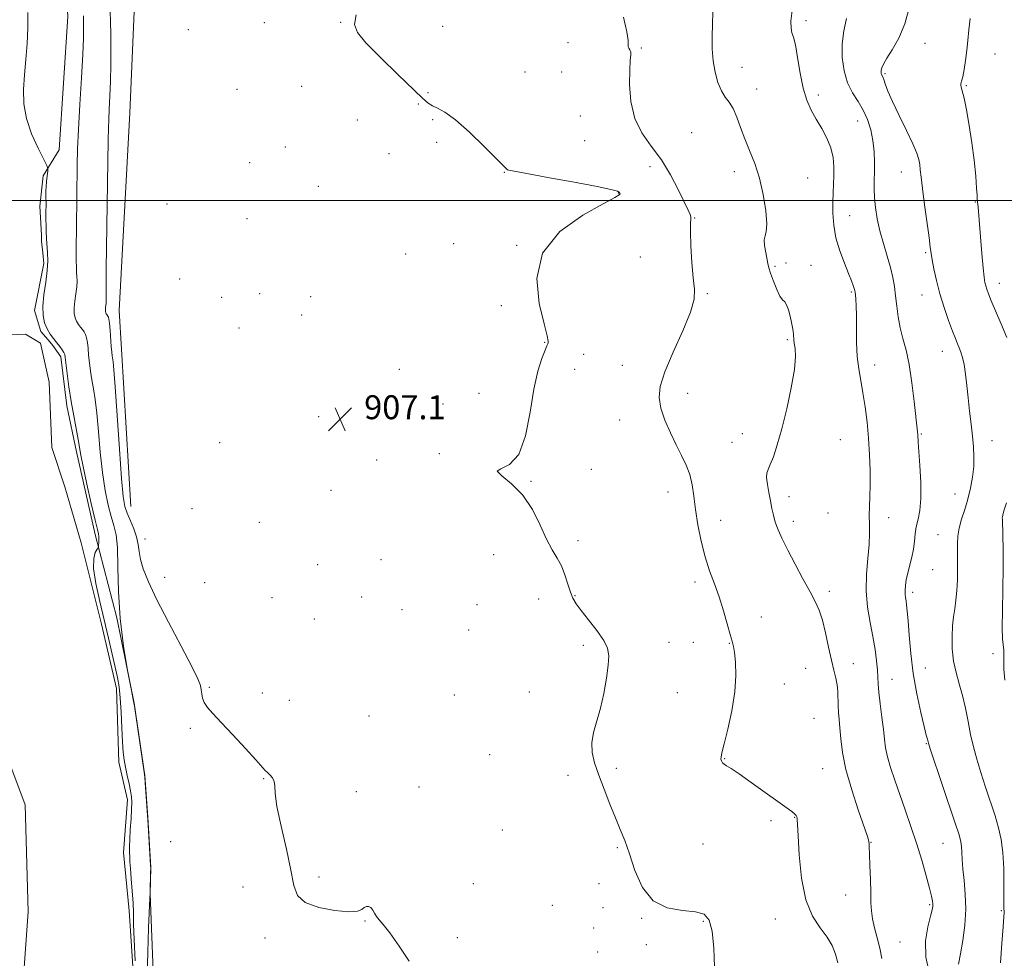
# Model space of a CAD drawing. Extents: x 2052300 to 2055200, y 339800 to 342700.
# Drawn here: x 2053517 to 2053846, y 341747 to 342060 of the extents above; entities that cross this region are included whole.
import ezdxf

# ---------------------------------------------------------------- set-up
doc = ezdxf.new("R2010")
doc.units = 0
doc.header["$MEASUREMENT"] = 0
for name, color, linetype, lineweight in [('32000', 7, 'Continuous', 0), ('DTM HARD BREAKLINE', 7, 'Continuous', 0), ('DTM SPOT ELEVATION', 2, 'Continuous', 13), ('INDEX CONTOUR', 41, 'Continuous', 13), ('INTERMEDIATE CONTOUR', 44, 'Continuous', 0), ('SPOT ELEVATION', 7, 'Continuous', 0), ('STREAM - RIVER CENTERLINE', 11, 'Continuous', 0), ('STREAM - RIVER DOUBLE LINE', 5, 'Continuous', 0)]:
    doc.layers.add(name, color=color, linetype=linetype, lineweight=lineweight)
doc.styles.add('Style-ITALICS', font='ITALICS.shx')

# ---------------------------------------------------------------- blocks, each defined once
blk = doc.blocks.new('SPOT')
at = {"layer": 'SPOT ELEVATION'}
for p, q in [((-3.91, -3.91), (3.82, 3.81)), ((-1.65, 3.77), (1.72, -3.93))]:
    blk.add_line(p, q, dxfattribs=at)

msp = doc.modelspace()

# ---------------------------------------------------------------- linework, layer by layer
at = {"layer": '32000', "flags": 128}
msp.add_lwpolyline([(2055000, 342000), (2052500, 342000)], dxfattribs=at)
at = {"layer": 'DTM HARD BREAKLINE'}
for points in [[(2053554.782, 342055.376, 907.621), (2053556.61, 342097.06, 907.99), (2053561.93, 342140.37, 907.99), (2053570.41, 342195.33, 907.79), (2053572.33, 342241.09, 907.99)], [(2053500.24, 342164.17, 901.64), (2053517.25, 342139.65, 901.64), (2053528.41, 342104.43, 901.64), (2053531.61, 342083.87, 902.82), (2053532.92, 342061.51, 902.82), (2053530, 342016.96, 902.82), (2053524.71, 342008.27, 901.64), (2053523.54, 341998.06, 901.64), (2053523.746, 341994.311, 901.64)], [(2053550.855, 341950.215, 906.86), (2053550.08, 341963.22, 906.88), (2053553.64, 342029.33, 907.39), (2053554.782, 342055.376, 907.621)], [(2053523.746, 341994.311, 901.64), (2053524.073, 341988.36, 901.64)], [(2053524.073, 341988.36, 901.64), (2053524.18, 341986.42, 901.64), (2053524.567, 341982.523, 901.64)], [(2053524.567, 341982.523, 901.64), (2053524.92, 341978.96, 901.64), (2053521.78, 341963.24, 901.64), (2053523.91, 341956.21, 901.64), (2053526.329, 341953.36, 901.64)], [(2053526.329, 341953.36, 901.64), (2053527.95, 341951.45, 901.64), (2053530.63, 341947.66, 901.64), (2053532.55, 341931.34, 901.64), (2053535.87, 341915.92, 901.64), (2053542.12, 341888.33, 901.64), (2053549.29, 341860.37, 904), (2053555.06, 341831.9, 904), (2053558.62, 341807.67, 904), (2053559.66, 341793.72, 904), (2053560.64, 341776.99, 904), (2053560.43, 341768.18, 904), (2053562.14, 341725.03, 905.35)], [(2053553.99, 341897.63, 906.78), (2053550.855, 341950.215, 906.86)]]:
    msp.add_polyline3d(points, dxfattribs=at)
at = {"layer": 'DTM SPOT ELEVATION'}
for p in [(2053598.63, 342059.39, 907.94), (2053624.16, 342059.58, 907.94), (2053779.71, 342060.07, 914.4), (2053573.24, 342057.14, 907.94), (2053658.3, 342058.16, 908.5), (2053700.18, 342052.73, 909.33), (2053819.52, 342052.55, 918.6), (2053724.64, 342050.94, 910.17), (2053842.86, 342049, 920.9), (2053685.72, 342042.94, 909.33), (2053698, 342042.95, 908.7), (2053758.3, 342044.48, 912.8), (2053806.11, 342042.43, 918.2), (2053589.54, 342037.18, 907.94), (2053611.05, 342038.1, 907.94), (2053653.39, 342036.05, 908.3), (2053763.25, 342037.21, 912.6), (2053833.28, 342038.33, 920.15), (2053650.07, 342032.29, 907.71), (2053783.86, 342035.2, 914.5), (2053629.68, 342026.9, 907.9), (2053654.91, 342027.04, 907.71), (2053704.3, 342028.2, 909.3), (2053797.04, 342026.54, 915.2), (2053741.51, 342022.7, 910.9), (2053656.19, 342019.46, 907.71), (2053705.68, 342020.01, 908.9), (2053605.67, 342017.81, 907.94), (2053593.7, 342012.67, 907.1), (2053640.27, 342015.6, 907.5), (2053678.87, 342009.36, 907.94), (2053727.52, 342011.27, 909.6), (2053755.81, 342009.61, 911.6), (2053811.59, 342009.54, 917.3), (2053780.3, 342007.49, 912.7), (2053616.66, 342004.7, 907.33), (2053716.95, 342002.44, 907.94), (2053836.28, 341999.52, 919.9), (2053566.09, 341998.77, 907.03), (2053592.8, 341993.9, 907.33), (2053742.49, 341994.14, 910.07), (2053794.27, 341994.85, 914.9), (2053661.91, 341985.56, 907.94), (2053682.95, 341984.93, 907.94), (2053645.88, 341982.13, 907.74), (2053724.33, 341981.04, 909.36), (2053819.75, 341982.58, 917.8), (2053769.39, 341977.94, 912.19), (2053773.01, 341979.11, 912.19), (2053781.43, 341978.25, 912.8), (2053570.3, 341973.77, 907.03), (2053844.4, 341972.23, 920.6), (2053584.31, 341967.6, 906.9), (2053597.02, 341968.79, 907.33), (2053614.14, 341967.78, 907.33), (2053746.71, 341968.82, 910.17), (2053794.83, 341969.32, 913.8), (2053818.46, 341968.32, 917.3), (2053677.91, 341964.82, 907.94), (2053611.05, 341961.72, 907.03), (2053590.15, 341957.38, 907.03), (2053773.47, 341953.42, 911.8), (2053692.35, 341952.58, 907.94), (2053705.43, 341948.5, 908.65), (2053825.29, 341949.56, 917.3), (2053643.77, 341943.53, 907.23), (2053702.34, 341943.48, 908.6), (2053718.33, 341944.85, 908.65), (2053802.64, 341944.98, 914.6), (2053670.35, 341935.51, 907.23), (2053740.17, 341935.49, 911.08), (2053658.39, 341931.94, 907.9), (2053616.77, 341927.71, 907.03), (2053717.43, 341926.62, 908.65), (2053758.43, 341922.03, 911.48), (2053818.23, 341921.92, 916.14), (2053583.68, 341919.05, 907.03), (2053755.01, 341919.08, 911.48), (2053791.15, 341919.95, 912.8), (2053841.85, 341919.68, 918.67), (2053657.08, 341915.28, 907.9), (2053636.18, 341913.18, 907.5), (2053707.91, 341910.11, 908.7), (2053687.81, 341906.09, 908.11), (2053620.9, 341903.06, 907.1), (2053733.63, 341902.53, 909.12), (2053774.07, 341900.96, 912.39), (2053829.54, 341901.8, 917.2), (2053574.45, 341896.93, 907.2), (2053787.05, 341895.49, 912.6), (2053596.96, 341892.39, 906.3), (2053751.18, 341893.03, 910.9), (2053775.45, 341892.73, 912.4), (2053807.38, 341893.96, 914.7), (2053823.89, 341888.21, 917.15), (2053558.73, 341886.78, 906.6), (2053703.52, 341886.27, 908.5), (2053675.3, 341881.56, 907.13), (2053616.47, 341878.2, 906.93), (2053637.61, 341879.83, 906.93), (2053822.04, 341876.5, 916.9), (2053565.25, 341873.93, 906.84), (2053578.65, 341872.23, 906.1), (2053742.59, 341872.44, 909.5), (2053702.53, 341867.86, 908.1), (2053787.5, 341869.27, 912.36), (2053815.39, 341868.99, 916.41), (2053601.21, 341867.14, 906.3), (2053631.13, 341867.34, 906.93), (2053669.72, 341864.83, 907.03), (2053690.31, 341866.74, 907.23), (2053644.64, 341863.14, 906.6), (2053615.3, 341860.05, 906.93), (2053764.76, 341860.65, 910.84), (2053666.96, 341856.3, 907.03), (2053705.32, 341851.18, 907.6), (2053733.92, 341852.19, 908.95), (2053742.02, 341852.27, 909.4), (2053754.11, 341851.95, 909.93), (2053842.28, 341848.41, 919.68), (2053795.51, 341845.12, 912.7), (2053779.65, 341843.54, 911.15), (2053819.66, 341843.6, 916.95), (2053772.5, 341838.3, 910.74), (2053808.43, 341839.91, 914.7), (2053580.21, 341837.23, 906.23), (2053597.9, 341835.28, 906.7), (2053687.2, 341835.59, 907.3), (2053736.75, 341835.39, 909.02), (2053606.99, 341832.8, 907.03), (2053662.18, 341834.57, 906.9), (2053633.58, 341827.56, 906.3), (2053782.44, 341826.8, 910.84), (2053573.83, 341823.45, 905.62), (2053819.98, 341818.36, 915.9), (2053673.92, 341814.71, 906.9), (2053752.53, 341813.35, 910.07), (2053716.35, 341810.12, 908.34), (2053785.24, 341810.03, 911.1), (2053598.43, 341806.64, 905.9), (2053700.17, 341807.76, 907.5), (2053629.33, 341802.28, 906.62), (2053650.37, 341803.81, 906.62), (2053768.07, 341792.6, 909.6), (2053775.92, 341793.7, 909.93), (2053678.16, 341789.45, 906.8), (2053567.35, 341785.54, 905.62), (2053801.49, 341785.35, 912.06), (2053716.62, 341783.62, 907.84), (2053745.26, 341784.81, 909.1), (2053825.54, 341784.98, 915.1), (2053616.92, 341773.76, 906.52), (2053591.47, 341770.39, 904.9), (2053668.49, 341771.53, 906.7), (2053710.51, 341771.5, 907.84), (2053792.95, 341767.71, 911.22), (2053694.92, 341764.32, 906.6), (2053711.85, 341763.53, 907.3), (2053821.08, 341764.56, 913.8), (2053844.98, 341762.5, 917.9), (2053632.27, 341759.07, 905.92), (2053724.81, 341759.91, 907.9), (2053769.51, 341759.68, 909.26), (2053708.71, 341756.73, 907.84), (2053745.42, 341758.99, 907.8), (2053598.84, 341753.31, 905.38), (2053663.19, 341753.44, 906.3), (2053726.29, 341751.14, 907.71), (2053811.14, 341752.07, 912.9), (2053710.05, 341748.68, 906.93)]:
    msp.add_point(p, dxfattribs=at)
at = {"layer": 'INDEX CONTOUR'}
for points in [[(2053718.74, 342061.236, 910), (2053719.81, 342056.399, 910), (2053720.223, 342053.447, 910), (2053720.232, 342052.018, 910), (2053720.216, 342051.372, 910), (2053720.452, 342050.881, 910), (2053720.819, 342050.337, 910), (2053721.099, 342049.644, 910), (2053721.13, 342048.626, 910), (2053720.986, 342046.807, 910), (2053720.8, 342043.633, 910), (2053720.747, 342038.807, 910), (2053721.173, 342033.067, 910), (2053722.468, 342027.41, 910), (2053724.87, 342022.56, 910), (2053728.007, 342018.166, 910), (2053731.356, 342013.605, 910), (2053734.454, 342008.503, 910), (2053737.083, 342003.46, 910), (2053740.361, 341996.7171, 910), (2053741.028, 341995.305, 910), (2053741.26, 341994.532, 910), (2053741.232, 341993.804, 910), (2053741.114, 341992.392, 910), (2053741.077, 341989.532, 910), (2053741.25, 341984.811, 910), (2053741.599, 341979.217, 910), (2053742.048, 341974.088, 910), (2053742.441, 341970.306, 910), (2053742.309, 341966.939, 910), (2053741.103, 341962.599, 910), (2053738.536, 341956.374, 910), (2053735.357, 341949.257, 910), (2053732.575, 341942.714, 910), (2053730.998, 341937.819, 910), (2053730.616, 341934.06, 910), (2053731.214, 341930.528, 910), (2053732.563, 341926.54, 910), (2053734.3691, 341922.307, 910), (2053736.322, 341918.26, 910), (2053738.146, 341914.715, 910), (2053739.701, 341911.501, 910), (2053740.88, 341908.328, 910), (2053741.639, 341904.924, 910), (2053742.176, 341901.088, 910), (2053742.748, 341896.638, 910), (2053743.566, 341891.505, 910), (2053744.6489, 341886.073, 910), (2053745.967, 341880.841, 910), (2053747.477, 341876.164, 910), (2053749.083, 341871.816, 910), (2053750.673, 341867.429, 910), (2053752.141, 341862.803, 910), (2053753.404, 341858.407, 910), (2053754.3799, 341854.881, 910), (2053755.027, 341852.6, 910), (2053755.454, 341850.884, 910), (2053755.808, 341848.791, 910), (2053756.161, 341845.557, 910), (2053756.301, 341841.129, 910), (2053755.942, 341835.63, 910), (2053754.922, 341829.346, 910), (2053753.573, 341823.195, 910), (2053752.35, 341818.257, 910), (2053751.607, 341815.303, 910), (2053751.302, 341813.864, 910), (2053751.291, 341813.164, 910), (2053751.458, 341812.566, 910), (2053751.7939, 341811.976, 910), (2053752.322, 341811.44, 910), (2053753.138, 341810.917, 910), (2053754.649, 341810.017, 910), (2053757.339, 341808.263, 910), (2053761.432, 341805.395, 910), (2053766.1161, 341802.027, 910), (2053770.319, 341798.988, 910), (2053774.94, 341795.664, 910), (2053775.887, 341794.897, 910), (2053776.395, 341794.326, 910), (2053776.634, 341793.857, 910), (2053776.727, 341793.4449, 910), (2053776.787, 341792.877, 910), (2053776.886, 341791.264, 910), (2053777.083, 341787.549, 910), (2053777.47, 341781.152, 910), (2053778.262, 341773.403, 910), (2053779.704, 341766.111, 910), (2053781.909, 341760.664, 910), (2053784.454, 341756.765, 910), (2053786.783, 341753.695, 910), (2053788.466, 341750.838, 910), (2053789.581, 341747.991, 910), (2053790.33, 341745.053, 910)], [(2053834.559, 342060.868, 920), (2053834.1849, 342056.997, 920), (2053833.874, 342053.526, 920), (2053833.529, 342050.188, 920), (2053833.082, 342046.828, 920), (2053832.584, 342043.735, 920), (2053832.118, 342041.31, 920), (2053831.757, 342039.823, 920), (2053831.533, 342039.02, 920), (2053831.474, 342038.517, 920), (2053831.605, 342037.901, 920), (2053831.953, 342036.651, 920), (2053832.544, 342034.22, 920), (2053833.374, 342030.242, 920), (2053834.3159, 342025.0829, 920), (2053835.2101, 342019.293, 920), (2053835.927, 342013.438, 920), (2053836.444, 342008.155, 920), (2053836.769, 342004.094, 920), (2053836.92, 342001.699, 920), (2053836.978, 342000.09, 920), (2053837.028, 341999.737, 920), (2053837.108, 341999.313, 920), (2053837.1991, 341998.708, 920), (2053837.293, 341997.734, 920), (2053838.0639, 341987.805, 920), (2053838.513, 341982.298, 920), (2053838.933, 341977.489, 920), (2053839.256, 341974.37, 920), (2053839.522, 341972.584, 920), (2053839.796, 341971.439, 920), (2053840.159, 341970.298, 920), (2053840.738, 341968.756, 920), (2053841.676, 341966.467, 920), (2053844.853, 341958.989, 920), (2053846.909, 341954.109, 920)], [(2053846.7159, 341898.883, 920), (2053845.976, 341896.495, 920), (2053845.649, 341895.339, 920), (2053845.368, 341894.238, 920), (2053845.351, 341894.018, 920), (2053845.37, 341893.267, 920), (2053845.566, 341888.105, 920), (2053845.676, 341883.292, 920), (2053845.685, 341877.141, 920), (2053845.549, 341869.976, 920), (2053845.369, 341862.859, 920), (2053845.283, 341857.033, 920), (2053845.386, 341853.399, 920), (2053845.6, 341851.493, 920), (2053845.801, 341850.51, 920), (2053845.892, 341849.738, 920), (2053845.891, 341848.852, 920), (2053845.843, 341847.624, 920), (2053845.805, 341845.824, 920), (2053845.877, 341843.233, 920), (2053846.174, 341839.63, 920)]]:
    msp.add_polyline3d(points, dxfattribs=at)
at = {"layer": 'INTERMEDIATE CONTOUR'}
for points in [[(2053519.561, 342062.831, 902), (2053519.561, 342057.735, 902), (2053519.313, 342052.454, 902), (2053518.901, 342047.164, 902), (2053518.45, 342042.027, 902), (2053518.122, 342037.141, 902), (2053518.214, 342032.338, 902), (2053519.06, 342027.386, 902), (2053520.822, 342022.2159, 902), (2053522.98, 342017.421, 902), (2053525.88, 342011.719, 902), (2053526.229, 342010.676, 902), (2053526.188, 342009.739, 902), (2053526.019, 342008.233, 902), (2053525.824, 342006.369, 902), (2053525.67, 342004.574, 902), (2053525.605, 342003.1661, 902), (2053525.603, 342002.013, 902), (2053525.624, 342000.869, 902), (2053525.633, 341999.547, 902), (2053525.598, 341995.061, 902), (2053525.599, 341993.471, 902), (2053525.633, 341991.672, 902), (2053525.715, 341989.579, 902), (2053525.8419, 341987.277, 902), (2053526.181, 341982.483, 902), (2053526.242, 341979.817, 902), (2053526.046, 341976.597, 902), (2053525.5261, 341972.669, 902), (2053524.919, 341968.471, 902), (2053524.542, 341964.587, 902), (2053524.639, 341961.469, 902), (2053525.165, 341959.028, 902), (2053526.004, 341957.044, 902), (2053527.042, 341955.324, 902), (2053528.165, 341953.794, 902), (2053529.259, 341952.409, 902), (2053530.225, 341951.143, 902), (2053531.006, 341950.041, 902), (2053531.5601, 341949.168, 902), (2053531.8759, 341948.473, 902), (2053532.076, 341947.444, 902), (2053532.714, 341942.07, 902), (2053533.292, 341937.66, 902), (2053534.03, 341932.781, 902), (2053534.89, 341927.964, 902), (2053536.428, 341920.07, 902), (2053537.318, 341914.834, 902), (2053538.069, 341910.97, 902), (2053539.3181, 341905.153, 902), (2053540.78, 341898.627, 902), (2053542.045, 341893.13, 902), (2053542.805, 341889.935, 902), (2053543.143, 341888.458, 902), (2053543.245, 341887.653, 902), (2053543.265, 341886.692, 902), (2053543.254, 341885.633, 902), (2053543.2319, 341884.757, 902), (2053543.1999, 341884.243, 902), (2053543.064, 341883.874, 902), (2053542.707, 341883.334, 902), (2053542.101, 341882.284, 902), (2053541.5749, 341880.299, 902), (2053541.544, 341876.931, 902), (2053542.298, 341871.934, 902), (2053543.6121, 341865.877, 902), (2053546.558, 341853.568, 902), (2053547.793, 341848.297, 902), (2053548.791, 341843.925, 902), (2053549.528, 341840.489, 902), (2053550.049, 341837.332, 902), (2053550.424, 341833.628, 902), (2053550.713, 341828.845, 902), (2053550.956, 341823.64, 902), (2053551.1881, 341818.966, 902), (2053551.446, 341815.5091, 902), (2053551.772, 341812.89, 902), (2053552.211, 341810.461, 902), (2053552.7809, 341807.748, 902), (2053553.381, 341804.97, 902), (2053553.886, 341802.521, 902), (2053554.193, 341800.623, 902), (2053554.3041, 341798.823, 902), (2053554.247, 341796.499, 902), (2053554.059, 341793.254, 902), (2053553.822, 341789.604, 902), (2053553.632, 341786.288, 902), (2053553.558, 341783.876, 902), (2053553.567, 341782.25, 902), (2053553.6269, 341780.145, 902), (2053553.686, 341778.827, 902), (2053553.842, 341776.612, 902), (2053554.13, 341773.174, 902), (2053554.463, 341769.071, 902), (2053554.723, 341765.08, 902), (2053554.838, 341761.66, 902), (2053554.913, 341757.984, 902), (2053555.096, 341752.905, 902), (2053555.486, 341745.754, 902)], [(2053547.126, 342063.373, 906), (2053547.231, 342059.551, 906), (2053547.316, 342055.65, 906), (2053547.35, 342050.834, 906), (2053547.315, 342045.397, 906), (2053547.2, 342039.914, 906), (2053547.006, 342034.892, 906), (2053546.783, 342030.551, 906), (2053546.592, 342027.042, 906), (2053546.475, 342024.142, 906), (2053546.395, 342020.13, 906), (2053545.796, 341976.9579, 906), (2053545.723, 341970.523, 906), (2053545.714, 341967.877, 906), (2053545.739, 341967.1279, 906), (2053545.77, 341966.694, 906), (2053545.781, 341966.213, 906), (2053545.746, 341965.632, 906), (2053545.543, 341964.167, 906), (2053545.475, 341963.467, 906), (2053545.492, 341962.904, 906), (2053545.587, 341962.464, 906), (2053545.738, 341962.1059, 906), (2053545.926, 341961.796, 906), (2053546.325, 341961.271, 906), (2053546.504, 341960.9761, 906), (2053546.675, 341960.318, 906), (2053546.857, 341958.911, 906), (2053547.0601, 341956.55, 906), (2053547.457, 341951.148, 906), (2053547.61, 341949.3, 906), (2053547.743, 341948.059, 906), (2053548.047, 341946.0089, 906), (2053548.319, 341943.357, 906), (2053548.771, 341937.628, 906), (2053549.44, 341928.037, 906), (2053550.209, 341916.842, 906), (2053550.9231, 341907.068, 906), (2053551.484, 341900.953, 906), (2053552.038, 341897.611, 906), (2053552.786, 341895.375, 906), (2053553.847, 341892.903, 906), (2053555.0001, 341890.167, 906), (2053555.937, 341887.462, 906), (2053556.458, 341884.992, 906), (2053556.784, 341882.576, 906), (2053557.243, 341879.938, 906), (2053558.16, 341876.755, 906), (2053559.847, 341872.516, 906), (2053562.615, 341866.663, 906), (2053566.546, 341859.023, 906), (2053570.8161, 341850.948, 906), (2053574.372, 341844.178, 906), (2053576.432, 341839.979, 906), (2053577.299, 341837.744, 906), (2053577.548, 341836.395, 906), (2053577.685, 341835.049, 906), (2053577.952, 341833.583, 906), (2053578.522, 341832.0719, 906), (2053579.587, 341830.491, 906), (2053581.399, 341828.447, 906), (2053584.227, 341825.451, 906), (2053588.131, 341821.274, 906), (2053592.328, 341816.734, 906), (2053595.824, 341812.908, 906), (2053598.953, 341809.394, 906), (2053599.639, 341808.679, 906), (2053600.47, 341807.889, 906), (2053601.321, 341806.91, 906), (2053601.914, 341805.738, 906), (2053602.099, 341804.233, 906), (2053602.246, 341801.708, 906), (2053602.854, 341797.343, 906), (2053604.24, 341790.727, 906), (2053605.992, 341783.091, 906), (2053607.515, 341776.08, 906), (2053608.492, 341770.967, 906), (2053609.721, 341767.546, 906), (2053612.2779, 341765.239, 906), (2053616.8021, 341763.576, 906), (2053622.194, 341762.508, 906), (2053626.917, 341762.092, 906), (2053629.818, 341762.32, 906), (2053631.276, 341762.916, 906), (2053632.05, 341763.541, 906), (2053632.7651, 341763.903, 906), (2053633.504, 341763.91, 906), (2053634.212, 341763.515, 906), (2053634.857, 341762.715, 906), (2053635.488, 341761.669, 906), (2053636.176, 341760.577, 906), (2053637.038, 341759.49, 906), (2053638.377, 341757.877, 906), (2053640.543, 341755.06, 906), (2053643.668, 341750.673, 906), (2053647.029, 341745.609, 906)], [(2053629.362, 342062.026, 908), (2053628.813, 342058.832, 908), (2053629.744, 342056.134, 908), (2053632.608, 342052.7, 908), (2053637.523, 342047.725, 908), (2053643.28, 342042.133, 908), (2053651.548, 342034.186, 908), (2053653.406, 342032.529, 908), (2053654.796, 342031.65, 908), (2053656.515, 342030.887, 908), (2053658.978, 342029.557, 908), (2053662.505, 342026.971, 908), (2053667.178, 342022.777, 908), (2053672.111, 342017.972, 908), (2053678.555, 342011.518, 908), (2053679.592, 342010.534, 908), (2053679.946, 342010.267, 908), (2053680.38, 342010.119, 908), (2053682.095, 342009.771, 908), (2053686.403, 342008.972, 908), (2053693.968, 342007.586, 908), (2053702.853, 342005.944, 908), (2053710.477, 342004.49, 908), (2053714.894, 342003.562, 908), (2053716.719, 342003.065, 908), (2053717.207, 342002.797, 908), (2053717.403, 342002.5851, 908), (2053717.516, 342002.386, 908), (2053717.545, 342002.187, 908), (2053717.298, 342001.878, 908), (2053715.805, 342000.9629, 908), (2053711.903, 341998.852, 908), (2053705.076, 341995.063, 908), (2053697.407, 341989.554, 908), (2053691.626, 341982.397, 908), (2053689.6949, 341973.918, 908), (2053690.5, 341965.476, 908), (2053692.16, 341958.688, 908), (2053693.163, 341954.727, 908), (2053693.483, 341952.9851, 908), (2053693.463, 341952.413, 908), (2053693.363, 341952.057, 908), (2053693.091, 341951.3629, 908), (2053692.47, 341949.873, 908), (2053691.395, 341947.161, 908), (2053690.053, 341942.929, 908), (2053688.701, 341936.913, 908), (2053687.47, 341929.198, 908), (2053685.988, 341921.276, 908), (2053683.759, 341914.994, 908), (2053680.612, 341911.6411, 908), (2053677.695, 341910.289, 908), (2053676.4811, 341909.453, 908), (2053677.9749, 341907.882, 908), (2053681.296, 341905.251, 908), (2053685.093, 341901.467, 908), (2053688.278, 341896.6, 908), (2053690.816, 341891.377, 908), (2053692.935, 341886.687, 908), (2053694.821, 341883.164, 908), (2053696.496, 341880.409, 908), (2053697.937, 341877.768, 908), (2053699.136, 341874.771, 908), (2053700.134, 341871.695, 908), (2053700.985, 341869.005, 908), (2053701.792, 341866.979, 908), (2053702.86, 341865.154, 908), (2053704.545, 341862.884, 908), (2053707.025, 341859.741, 908), (2053709.769, 341856.177, 908), (2053712.073, 341852.862, 908), (2053713.39, 341850.226, 908), (2053713.822, 341847.724, 908), (2053713.628, 341844.566, 908), (2053713.039, 341840.219, 908), (2053712.148, 341835.177, 908), (2053711.02, 341830.187, 908), (2053708.665, 341822.066, 908), (2053708.061, 341818.656, 908), (2053708.204, 341815.367, 908), (2053709.0391, 341811.882, 908), (2053710.426, 341807.868, 908), (2053712.212, 341803.146, 908), (2053714.164, 341798.172, 908), (2053716.032, 341793.556, 908), (2053717.642, 341789.672, 908), (2053719.122, 341785.937, 908), (2053720.679, 341781.528, 908), (2053722.546, 341775.985, 908), (2053725.067, 341770.288, 908), (2053728.618, 341765.779, 908), (2053733.335, 341763.405, 908), (2053738.411, 341762.537, 908), (2053742.803, 341762.153, 908), (2053745.72, 341761.3019, 908), (2053747.391, 341759.322, 908), (2053748.298, 341755.625, 908), (2053748.852, 341749.995, 908), (2053749.167, 341743.717, 908)], [(2053748.54, 342062.929, 912), (2053748.418, 342058.913, 912), (2053748.3111, 342054.813, 912), (2053748.345, 342050.711, 912), (2053748.645, 342046.688, 912), (2053749.298, 342042.854, 912), (2053750.254, 342039.4211, 912), (2053751.4271, 342036.629, 912), (2053752.73, 342034.576, 912), (2053754.079, 342032.805, 912), (2053755.387, 342030.719, 912), (2053756.607, 342027.868, 912), (2053757.8439, 342024.394, 912), (2053759.239, 342020.588, 912), (2053760.8771, 342016.6449, 912), (2053762.599, 342012.374, 912), (2053764.186, 342007.49, 912), (2053765.445, 342001.922, 912), (2053766.276, 341996.462, 912), (2053766.603, 341992.118, 912), (2053766.423, 341989.562, 912), (2053766.021, 341988.128, 912), (2053765.753, 341986.813, 912), (2053765.879, 341984.87, 912), (2053766.269, 341982.576, 912), (2053767.012, 341978.886, 912), (2053767.344, 341977.458, 912), (2053767.897, 341975.619, 912), (2053768.806, 341973.025, 912), (2053769.916, 341970.213, 912), (2053771, 341967.942, 912), (2053771.884, 341966.717, 912), (2053772.6, 341966.032, 912), (2053773.2289, 341965.126, 912), (2053773.834, 341963.453, 912), (2053774.389, 341961.306, 912), (2053774.848, 341959.191, 912), (2053775.176, 341957.507, 912), (2053775.387, 341956.224, 912), (2053775.507, 341955.2071, 912), (2053775.642, 341953.363, 912), (2053775.804, 341952.167, 912), (2053776.068, 341950.474, 912), (2053776.1789, 341947.773, 912), (2053775.816, 341943.489, 912), (2053774.769, 341937.35, 912), (2053773.257, 341930.302, 912), (2053771.609, 341923.593, 912), (2053770.103, 341918.238, 912), (2053768.818, 341914.3101, 912), (2053767.782, 341911.649, 912), (2053767.024, 341910.007, 912), (2053766.585, 341908.785, 912), (2053766.509, 341907.296, 912), (2053766.799, 341905.0449, 912), (2053767.312, 341902.298, 912), (2053767.866, 341899.512, 912), (2053768.333, 341897.032, 912), (2053768.81, 341894.748, 912), (2053769.45, 341892.438, 912), (2053770.397, 341889.876, 912), (2053771.763, 341886.816, 912), (2053773.655, 341883.009, 912), (2053776.085, 341878.375, 912), (2053778.7, 341873.508, 912), (2053781.055, 341869.172, 912), (2053782.818, 341865.862, 912), (2053784.115, 341862.985, 912), (2053785.187, 341859.682, 912), (2053786.2259, 341855.374, 912), (2053787.241, 341850.616, 912), (2053788.191, 341846.2441, 912), (2053789.033, 341842.883, 912), (2053789.71, 341840.289, 912), (2053790.16, 341838.008, 912), (2053790.357, 341835.676, 912), (2053790.44, 341831.008, 912), (2053790.571, 341828.815, 912), (2053790.784, 341826.468, 912), (2053791.0311, 341823.632, 912), (2053791.327, 341820.005, 912), (2053791.913, 341815.406, 912), (2053793.089, 341809.688, 912), (2053795.004, 341802.939, 912), (2053797.201, 341796.21, 912), (2053800.156, 341787.611, 912), (2053800.61, 341786.156, 912), (2053800.739, 341785.554, 912), (2053800.8, 341784.98, 912), (2053800.865, 341783.805, 912), (2053800.957, 341781.45, 912), (2053801.09, 341777.599, 912), (2053801.235, 341772.982, 912), (2053801.349, 341768.595, 912), (2053801.425, 341765.173, 912), (2053801.58, 341762.414, 912), (2053801.965, 341759.756, 912), (2053802.6709, 341756.756, 912), (2053803.552, 341753.456, 912), (2053804.4, 341750.017, 912), (2053805.08, 341746.555, 912)], [(2053775.0679, 342063.449, 914), (2053774.654, 342059.916, 914), (2053774.71, 342057.589, 914), (2053775.031, 342056.087, 914), (2053775.534, 342054.544, 914), (2053776.167, 342051.977, 914), (2053776.894, 342047.745, 914), (2053777.747, 342042.583, 914), (2053778.778, 342037.568, 914), (2053780.0259, 342033.52, 914), (2053781.489, 342030.2201, 914), (2053783.154, 342027.189, 914), (2053784.963, 342024.046, 914), (2053786.675, 342020.792, 914), (2053788.006, 342017.526, 914), (2053788.75, 342014.334, 914), (2053789.024, 342011.246, 914), (2053789.022, 342008.282, 914), (2053788.916, 342005.424, 914), (2053788.786, 342002.5021, 914), (2053788.688, 341999.315, 914), (2053788.701, 341995.707, 914), (2053788.985, 341991.731, 914), (2053789.725, 341987.488, 914), (2053791.01, 341983.131, 914), (2053792.549, 341979.028, 914), (2053793.959, 341975.594, 914), (2053794.942, 341973.139, 914), (2053795.537, 341971.531, 914), (2053795.869, 341970.526, 914), (2053796.052, 341969.871, 914), (2053796.162, 341969.261, 914), (2053796.263, 341968.378, 914), (2053796.399, 341966.9271, 914), (2053796.536, 341964.697, 914), (2053796.617, 341961.499, 914), (2053796.62, 341957.277, 914), (2053796.6529, 341952.517, 914), (2053796.858, 341947.838, 914), (2053797.3329, 341943.679, 914), (2053798.003, 341939.772, 914), (2053798.751, 341935.666, 914), (2053799.473, 341931.016, 914), (2053800.111, 341925.892, 914), (2053800.621, 341920.467, 914), (2053800.968, 341914.944, 914), (2053801.152, 341909.634, 914), (2053801.181, 341904.878, 914), (2053801.08, 341900.919, 914), (2053800.941, 341897.599, 914), (2053800.874, 341894.665, 914), (2053800.939, 341891.837, 914), (2053800.9951, 341888.743, 914), (2053800.855, 341884.987, 914), (2053800.421, 341880.309, 914), (2053799.964, 341874.9899, 914), (2053799.847, 341869.447, 914), (2053800.319, 341864.043, 914), (2053801.176, 341858.913, 914), (2053802.101, 341854.138, 914), (2053802.832, 341849.808, 914), (2053803.337, 341846.047, 914), (2053803.637, 341842.992, 914), (2053803.7791, 341840.633, 914), (2053803.887, 341838.397, 914), (2053804.11, 341835.565, 914), (2053804.544, 341831.674, 914), (2053805.086, 341827.262, 914), (2053805.58, 341823.119, 914), (2053805.935, 341819.804, 914), (2053806.313, 341816.953, 914), (2053806.938, 341813.968, 914), (2053807.982, 341810.3691, 914), (2053809.393, 341806.14, 914), (2053812.896, 341796.195, 914), (2053814.791, 341790.703, 914), (2053816.658, 341785.031, 914), (2053818.4, 341779.373, 914), (2053819.897, 341774.202, 914), (2053821.025, 341770.063, 914), (2053821.7019, 341767.331, 914), (2053822.023, 341765.71, 914), (2053822.126, 341764.739, 914), (2053822.106, 341763.9361, 914), (2053821.879, 341762.755, 914), (2053821.32, 341760.629, 914), (2053820.428, 341757.141, 914), (2053819.707, 341752.472, 914), (2053819.786, 341746.949, 914), (2053821.066, 341740.967, 914)], [(2053814.301, 342064.746, 918), (2053812.754, 342059.071, 918), (2053810.717, 342054.234, 918), (2053808.553, 342050.382, 918), (2053806.735, 342047.517, 918), (2053805.616, 342045.591, 918), (2053805.077, 342044.373, 918), (2053804.883, 342043.585, 918), (2053804.834, 342042.99, 918), (2053804.871, 342042.519, 918), (2053804.976, 342042.148, 918), (2053805.369, 342041.322, 918), (2053805.709, 342040.44, 918), (2053806.221, 342038.936, 918), (2053807.111, 342036.564, 918), (2053808.6219, 342033.078, 918), (2053810.854, 342028.4319, 918), (2053813.339, 342023.397, 918), (2053815.465, 342018.944, 918), (2053816.777, 342015.794, 918), (2053817.426, 342013.653, 918), (2053817.722, 342011.976, 918), (2053817.937, 342010.203, 918), (2053818.217, 342007.732, 918), (2053818.678, 342003.944, 918), (2053819.379, 341998.5589, 918), (2053820.841, 341987.576, 918), (2053821.257, 341984.348, 918), (2053821.543, 341982.24, 918), (2053821.888, 341980.118, 918), (2053822.458, 341977.087, 918), (2053823.304, 341973.213, 918), (2053824.4511, 341968.8011, 918), (2053825.877, 341964.189, 918), (2053827.376, 341959.843, 918), (2053828.695, 341956.259, 918), (2053829.65, 341953.776, 918), (2053830.331, 341952.09, 918), (2053830.895, 341950.739, 918), (2053831.467, 341949.299, 918), (2053832.036, 341947.496, 918), (2053832.5599, 341945.099, 918), (2053833.012, 341941.9451, 918), (2053833.433, 341938.166, 918), (2053833.882, 341933.964, 918), (2053834.397, 341929.555, 918), (2053834.926, 341925.195, 918), (2053835.3949, 341921.153, 918), (2053835.733, 341917.601, 918), (2053835.88, 341914.328, 918), (2053835.776, 341911.027, 918), (2053835.38, 341907.473, 918), (2053834.716, 341903.7681, 918), (2053833.825, 341900.1, 918), (2053832.773, 341896.626, 918), (2053831.739, 341893.3891, 918), (2053830.927, 341890.4069, 918), (2053830.484, 341887.688, 918), (2053830.334, 341885.225, 918), (2053830.341, 341883.003, 918), (2053830.3861, 341880.9571, 918), (2053830.4209, 341878.813, 918), (2053830.411, 341876.2509, 918), (2053830.327, 341873.076, 918), (2053830.15, 341869.612, 918), (2053829.865, 341866.315, 918), (2053829.475, 341863.483, 918), (2053829.059, 341860.7991, 918), (2053828.711, 341857.795, 918), (2053828.528, 341854.139, 918), (2053828.607, 341850.0721, 918), (2053829.046, 341845.973, 918), (2053829.888, 341842.117, 918), (2053830.97, 341838.355, 918), (2053832.073, 341834.434, 918), (2053833.032, 341830.1819, 918), (2053833.895, 341825.755, 918), (2053834.764, 341821.394, 918), (2053835.732, 341817.2491, 918), (2053836.86, 341813.112, 918), (2053838.201, 341808.687, 918), (2053839.766, 341803.8051, 918), (2053842.909, 341794.174, 918), (2053844.126, 341790.174, 918), (2053845.014, 341786.313, 918), (2053845.569, 341781.901, 918), (2053845.807, 341776.552, 918), (2053845.843, 341771.099, 918), (2053845.813, 341766.676, 918), (2053845.825, 341764.106, 918), (2053845.874, 341762.955, 918), (2053845.926, 341762.475, 918), (2053845.941, 341761.901, 918), (2053845.866, 341760.39, 918), (2053845.642, 341757.081, 918), (2053845.236, 341751.539, 918), (2053844.714, 341745.031, 918)], [(2053538.125, 342061.68, 904), (2053538.222, 342058.07, 904), (2053538.166, 342054.234, 904), (2053537.913, 342048.827, 904), (2053537.455, 342041.022, 904), (2053536.915, 342032.073, 904), (2053536.45, 342023.75, 904), (2053536.175, 342017.292, 904), (2053536.042, 342011.806, 904), (2053535.773, 341990.85, 904), (2053535.714, 341984.315, 904), (2053535.719, 341980.051, 904), (2053535.778, 341977.577, 904), (2053535.873, 341976.011, 904), (2053535.976, 341974.588, 904), (2053536.012, 341973.015, 904), (2053535.896, 341971.114, 904), (2053535.5891, 341968.796, 904), (2053535.231, 341966.319, 904), (2053535.009, 341964.027, 904), (2053535.066, 341962.187, 904), (2053535.376, 341960.7459, 904), (2053535.871, 341959.575, 904), (2053536.484, 341958.56, 904), (2053537.146, 341957.657, 904), (2053537.792, 341956.84, 904), (2053538.364, 341956.06, 904), (2053538.841, 341955.179, 904), (2053539.208, 341954.04, 904), (2053539.4681, 341952.512, 904), (2053539.672, 341950.59, 904), (2053539.885, 341948.3, 904), (2053540.162, 341945.685, 904), (2053540.517, 341942.859, 904), (2053540.954, 341939.9561, 904), (2053541.468, 341936.986, 904), (2053542.03, 341933.481, 904), (2053542.599, 341928.8491, 904), (2053543.158, 341922.75, 904), (2053543.764, 341915.838, 904), (2053544.496, 341909.019, 904), (2053545.401, 341903.053, 904), (2053546.409, 341898.119, 904), (2053547.415, 341894.252, 904), (2053548.322, 341891.283, 904), (2053549.042, 341888.226, 904), (2053549.492, 341883.89, 904), (2053549.6621, 341877.414, 904), (2053549.836, 341869.245, 904), (2053550.374, 341860.162, 904), (2053551.499, 341850.994, 904), (2053552.892, 341842.788, 904), (2053554.098, 341836.645, 904), (2053554.797, 341833.156, 904), (2053555.2, 341830.879, 904), (2053555.653, 341827.862, 904), (2053558.4509, 341808.78, 904), (2053558.6489, 341807.131, 904), (2053558.793, 341805.345, 904), (2053559.615, 341794.306, 904), (2053559.702, 341792.98, 904), (2053560.59, 341777.762, 904), (2053560.624, 341776.658, 904), (2053560.605, 341775.522, 904), (2053560.432, 341768.4281, 904), (2053560.368, 341766.734, 904), (2053559.952, 341756.668, 904), (2053559.67, 341748.646, 904), (2053559.496, 341740.855, 904)], [(2053793.268, 342060.8399, 916), (2053792.331, 342056.695, 916), (2053791.782, 342052.307, 916), (2053791.822, 342047.75, 916), (2053792.454, 342043.309, 916), (2053793.634, 342039.324, 916), (2053795.275, 342036.013, 916), (2053797.123, 342033.107, 916), (2053798.883, 342030.217, 916), (2053800.311, 342027.038, 916), (2053801.374, 342023.595, 916), (2053802.0899, 342019.999, 916), (2053802.487, 342016.367, 916), (2053802.639, 342012.843, 916), (2053802.63, 342009.582, 916), (2053802.547, 342006.661, 916), (2053802.495, 342003.867, 916), (2053802.586, 342000.915, 916), (2053802.913, 341997.576, 916), (2053803.515, 341993.858, 916), (2053804.414, 341989.83, 916), (2053805.589, 341985.595, 916), (2053806.849, 341981.407, 916), (2053807.96, 341977.557, 916), (2053808.748, 341974.229, 916), (2053809.28, 341971.185, 916), (2053809.685, 341968.077, 916), (2053810.085, 341964.651, 916), (2053810.574, 341961.022, 916), (2053811.2401, 341957.396, 916), (2053812.1341, 341953.849, 916), (2053813.164, 341949.937, 916), (2053814.199, 341945.086, 916), (2053815.126, 341939.034, 916), (2053815.89, 341932.757, 916), (2053816.978, 341922.672, 916), (2053817.061, 341921.761, 916), (2053817.229, 341919.162, 916), (2053817.805, 341911.318, 916), (2053818.116, 341905.671, 916), (2053818.155, 341900.376, 916), (2053817.777, 341896.353, 916), (2053817.165, 341893.365, 916), (2053816.585, 341890.8861, 916), (2053816.224, 341888.471, 916), (2053815.969, 341885.995, 916), (2053815.63, 341883.409, 916), (2053815.073, 341880.702, 916), (2053813.748, 341875.428, 916), (2053813.26, 341873.145, 916), (2053812.953, 341871.184, 916), (2053812.821, 341869.567, 916), (2053812.85, 341868.282, 916), (2053812.989, 341867.179, 916), (2053813.177, 341866.074, 916), (2053813.368, 341864.728, 916), (2053813.578, 341862.68, 916), (2053813.833, 341859.411, 916), (2053814.177, 341854.579, 916), (2053814.713, 341848.54, 916), (2053815.557, 341841.825, 916), (2053816.758, 341835.0059, 916), (2053818.078, 341828.82, 916), (2053819.214, 341824.042, 916), (2053819.935, 341821.205, 916), (2053820.311, 341819.859, 916), (2053820.58, 341818.978, 916), (2053820.684, 341818.504, 916), (2053820.792, 341818.124, 916), (2053821.277, 341816.643, 916), (2053829.511, 341792.055, 916), (2053830.887, 341787.84, 916), (2053831.531, 341785.523, 916), (2053831.754, 341783.935, 916), (2053831.839, 341782.076, 916), (2053831.935, 341779.644, 916), (2053832.162, 341776.512, 916), (2053832.575, 341772.602, 916), (2053832.98, 341768.031, 916), (2053833.117, 341762.967, 916), (2053832.807, 341757.636, 916), (2053832.175, 341752.49, 916), (2053831.425, 341748.0399, 916), (2053830.756, 341744.631, 916)]]:
    msp.add_polyline3d(points, dxfattribs=at)
at = {"layer": 'STREAM - RIVER CENTERLINE'}
msp.add_polyline3d([(2053509.59, 341821.8, 901.4), (2053518.7, 341797.86, 901.4), (2053519.69, 341762.08, 901.4), (2053512.07, 341656.46, 901.4)], dxfattribs=at)
at = {"layer": 'STREAM - RIVER DOUBLE LINE'}
msp.add_polyline3d([(2053505.4, 341954.69, 901.4), (2053518.8, 341955.25, 901.4), (2053523.81, 341952.32, 901.4), (2053526.73, 341939.22, 901.4), (2053527.59, 341917.35, 901.4), (2053531.89, 341904.22, 901.4), (2053537.44, 341885.47, 901.4), (2053544.17, 341858.34, 901.4), (2053549.19, 341836.83, 901.4), (2053549.98, 341812.19, 901.4), (2053552.9, 341799.57, 901.4), (2053551.55, 341781.96, 901.4), (2053553.38, 341762.41, 901.4), (2053555.76, 341727.07, 901.4)], dxfattribs=at)

# ---------------------------------------------------------------- block references
at = {"layer": 'SPOT ELEVATION'}
msp.add_blockref('SPOT', (2053623.981, 341926.848, 907.147), dxfattribs=at)

# ---------------------------------------------------------------- texts
at = {"layer": 'SPOT ELEVATION', "style": 'Style-ITALICS'}
msp.add_text('907.1', height=8, dxfattribs=at).set_placement((2053631.981, 341926.848, 907.147))

doc.saveas('drawing.dxf')
